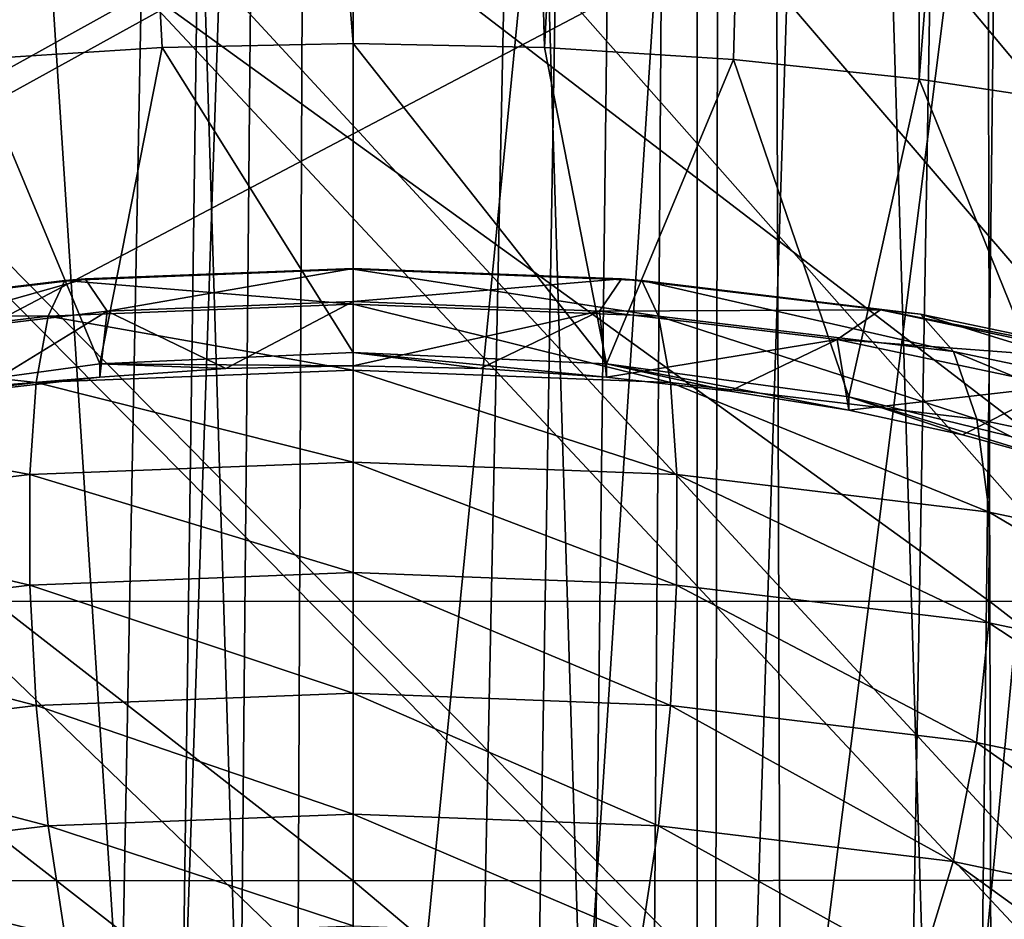
# Model space of a CAD drawing. Units: millimetres. Extents: x -26 to 26, y 0 to 117.
# Drawn here: x -1 to 1, y 43 to 45 of the extents above; entities that cross this region are included whole.
import ezdxf

# ---------------------------------------------------------------- set-up
doc = ezdxf.new("R2010")
doc.units = ezdxf.units.MM
doc.header["$LTSCALE"] = 65.185185
for name, color, linetype in [('1', 7, 'CONTINUOUS'), ('2', 7, 'CONTINUOUS'), ('235', 7, 'CONTINUOUS'), ('236', 7, 'CONTINUOUS'), ('239', 7, 'CONTINUOUS'), ('241', 7, 'CONTINUOUS'), ('242', 7, 'CONTINUOUS'), ('247', 7, 'CONTINUOUS'), ('279', 7, 'CONTINUOUS'), ('281', 7, 'CONTINUOUS'), ('43', 7, 'CONTINUOUS'), ('57', 7, 'CONTINUOUS'), ('60', 7, 'CONTINUOUS')]:
    doc.layers.add(name, color=color, linetype=linetype)

msp = doc.modelspace()

# ---------------------------------------------------------------- linework, layer by layer
at = {"layer": '1', "color": 7, "linetype": 'CONTINUOUS', "true_color": 0xaaaaaa}
for points in [[(-0.7928, 68, -21.483), (0, 68, -21.495), (-0.7183, 29.9089, -24.1487), (-0.7928, 68, -21.483)], [(-0.7183, 29.9089, -24.1487), (0, 68, -21.495), (-0.5275, 30.0184, -24.1456), (-0.7183, 29.9089, -24.1487)], [(-0.5275, 30.0184, -24.1456), (0, 68, -21.495), (-0.3462, 30.0903, -24.1436), (-0.5275, 30.0184, -24.1456)], [(-0.3462, 30.0903, -24.1436), (0, 68, -21.495), (-0.1715, 30.1309, -24.1425), (-0.3462, 30.0903, -24.1436)], [(0, 68, -21.495), (0, 30.1441, -24.1421), (-0.1715, 30.1309, -24.1425), (0, 68, -21.495)], [(0, 68, -21.495), (0.7928, 68, -21.483), (0, 30.1441, -24.1421), (0, 68, -21.495)], [(0, 30.1441, -24.1421), (0.7928, 68, -21.483), (0.1715, 30.1309, -24.1425), (0, 30.1441, -24.1421)], [(0.1715, 30.1309, -24.1425), (0.7928, 68, -21.483), (0.3462, 30.0903, -24.1436), (0.1715, 30.1309, -24.1425)], [(0.3462, 30.0903, -24.1436), (0.7928, 68, -21.483), (0.5275, 30.0184, -24.1456), (0.3462, 30.0903, -24.1436)], [(0.5275, 30.0184, -24.1456), (0.7928, 68, -21.483), (0.7184, 29.9088, -24.1487), (0.5275, 30.0184, -24.1456)], [(0.7184, 29.9088, -24.1487), (0.7928, 68, -21.483), (0.919, 29.7539, -24.1533), (0.7184, 29.9088, -24.1487)], [(0.7928, 68, -21.483), (1.585, 68, -21.4471), (0.919, 29.7539, -24.1533), (0.7928, 68, -21.483)], [(0.919, 29.7539, -24.1533), (1.585, 68, -21.4471), (1.133, 29.5399, -24.1599), (0.919, 29.7539, -24.1533)], [(1.133, 29.5399, -24.1599), (1.585, 68, -21.4471), (1.3603, 29.2502, -24.1694), (1.133, 29.5399, -24.1599)]]:
    msp.add_3dface(points, dxfattribs=at)
at = {"layer": '2', "color": 7, "linetype": 'CONTINUOUS', "true_color": 0xaaaaaa}
for points in [[(-2.5844, 43.1002, 59.7082), (0, 43.098, 59.8087), (-2.5451, 45.08, 63.5477), (-2.5844, 43.1002, 59.7082)], [(-2.5451, 45.08, 63.5477), (0, 43.098, 59.8087), (0, 45.0815, 63.642), (-2.5451, 45.08, 63.5477)], [(0, 43.098, 59.8087), (2.5844, 43.1002, 59.7082), (0, 45.0815, 63.642), (0, 43.098, 59.8087)], [(0, 45.0815, 63.642), (2.5844, 43.1002, 59.7082), (2.5451, 45.08, 63.5477), (0, 45.0815, 63.642)], [(-2.623, 40.8874, 55.9981), (0, 40.8822, 56.105), (-2.5844, 43.1002, 59.7082), (-2.623, 40.8874, 55.9981)], [(-2.5844, 43.1002, 59.7082), (0, 40.8822, 56.105), (0, 43.098, 59.8087), (-2.5844, 43.1002, 59.7082)], [(0, 43.098, 59.8087), (2.623, 40.8874, 55.9981), (2.5844, 43.1002, 59.7082), (0, 43.098, 59.8087)], [(0, 40.8822, 56.105), (2.623, 40.8874, 55.9981), (0, 43.098, 59.8087), (0, 40.8822, 56.105)]]:
    msp.add_3dface(points, dxfattribs=at)
at = {"layer": '235', "color": 7, "linetype": 'CONTINUOUS', "true_color": 0xaaaaaa}
for points in [[(0, 44.8166, -29.329), (-0.3921, 44.8085, -29.3464), (0, 44.1827, -30.6884), (0, 44.8166, -29.329)], [(0.3921, 44.8085, -29.3464), (0, 44.8166, -29.329), (0.5198, 44.1596, -30.7379), (0.3921, 44.8085, -29.3464)], [(0, 44.8166, -29.329), (0, 44.1827, -30.6884), (0.5198, 44.1596, -30.7379), (0, 44.8166, -29.329)], [(-0.3921, 44.8085, -29.3464), (-0.7803, 44.7842, -29.3986), (-0.5198, 44.1596, -30.7379), (-0.3921, 44.8085, -29.3464)], [(0, 44.1827, -30.6884), (-0.3921, 44.8085, -29.3464), (-0.5198, 44.1596, -30.7379), (0, 44.1827, -30.6884)], [(0.7803, 44.7842, -29.3986), (0.3921, 44.8085, -29.3464), (0.5198, 44.1596, -30.7379), (0.7803, 44.7842, -29.3986)], [(-0.5198, 44.1596, -30.7379), (-0.7803, 44.7842, -29.3986), (-1.0168, 44.0914, -30.8843), (-0.5198, 44.1596, -30.7379)], [(1.0168, 44.0914, -30.8843), (0.7803, 44.7842, -29.3986), (0.5198, 44.1596, -30.7379), (1.0168, 44.0914, -30.8843)], [(1.1612, 44.7438, -29.4851), (0.7803, 44.7842, -29.3986), (1.0168, 44.0914, -30.8843), (1.1612, 44.7438, -29.4851)], [(1.4695, 43.9809, -31.1211), (1.1612, 44.7438, -29.4851), (1.0168, 44.0914, -30.8843), (1.4695, 43.9809, -31.1211)], [(1.5307, 44.688, -29.6049), (1.1612, 44.7438, -29.4851), (1.4695, 43.9809, -31.1211), (1.5307, 44.688, -29.6049)]]:
    msp.add_3dface(points, dxfattribs=at)
at = {"layer": '236', "color": 7, "linetype": 'CONTINUOUS', "true_color": 0xaaaaaa}
for points in [[(0, 44.8166, -29.329), (0.3921, 44.8085, -29.3464), (0, 59.0447, -32.6535), (0, 44.8166, -29.329)], [(0, 59.0447, -32.6535), (0.3921, 44.8085, -29.3464), (1.1521, 59.0043, -32.74), (0, 59.0447, -32.6535)], [(0.3921, 44.8085, -29.3464), (0.7803, 44.7842, -29.3986), (1.1521, 59.0043, -32.74), (0.3921, 44.8085, -29.3464)], [(0.7803, 44.7842, -29.3986), (1.1612, 44.7438, -29.4851), (1.1521, 59.0043, -32.74), (0.7803, 44.7842, -29.3986)], [(1.1521, 59.0043, -32.74), (1.1612, 44.7438, -29.4851), (2.2728, 58.8844, -32.9972), (1.1521, 59.0043, -32.74)], [(1.1612, 44.7438, -29.4851), (1.5307, 44.688, -29.6049), (2.2728, 58.8844, -32.9972), (1.1612, 44.7438, -29.4851)], [(1.1612, 41.5085, -36.4233), (0.7803, 41.4682, -36.5098), (2.2728, 53.2883, -44.9981), (1.1612, 41.5085, -36.4233)], [(2.2728, 53.2883, -44.9981), (0.7803, 41.4682, -36.5098), (1.1521, 53.1684, -45.2553), (2.2728, 53.2883, -44.9981)], [(1.5307, 41.5644, -36.3035), (1.1612, 41.5085, -36.4233), (2.2728, 53.2883, -44.9981), (1.5307, 41.5644, -36.3035)], [(0.3921, 41.4438, -36.562), (0, 41.4357, -36.5794), (1.1521, 53.1684, -45.2553), (0.3921, 41.4438, -36.562)], [(1.1521, 53.1684, -45.2553), (0, 41.4357, -36.5794), (0, 53.128, -45.3418), (1.1521, 53.1684, -45.2553)], [(0.7803, 41.4682, -36.5098), (0.3921, 41.4438, -36.562), (1.1521, 53.1684, -45.2553), (0.7803, 41.4682, -36.5098)]]:
    msp.add_3dface(points, dxfattribs=at)
at = {"layer": '239', "color": 7, "linetype": 'CONTINUOUS', "true_color": 0xaaaaaa}
for points in [[(0, 44.8166, -29.329), (0, 59.0447, -32.6535), (-1.1521, 59.0043, -32.74), (0, 44.8166, -29.329)], [(-0.7803, 44.7842, -29.3986), (-0.3921, 44.8085, -29.3464), (-1.1521, 59.0043, -32.74), (-0.7803, 44.7842, -29.3986)], [(-0.3921, 44.8085, -29.3464), (0, 44.8166, -29.329), (-1.1521, 59.0043, -32.74), (-0.3921, 44.8085, -29.3464)], [(-0.3921, 41.4438, -36.562), (-0.7803, 41.4682, -36.5098), (-1.1521, 53.1684, -45.2553), (-0.3921, 41.4438, -36.562)], [(0, 53.128, -45.3418), (-0.3921, 41.4438, -36.562), (-1.1521, 53.1684, -45.2553), (0, 53.128, -45.3418)], [(0, 41.4357, -36.5794), (-0.3921, 41.4438, -36.562), (0, 53.128, -45.3418), (0, 41.4357, -36.5794)]]:
    msp.add_3dface(points, dxfattribs=at)
at = {"layer": '241', "color": 7, "linetype": 'CONTINUOUS', "true_color": 0x323232}
for points in [[(0, 44.282, -29.7323), (0, 44.3535, -29.9722), (-0.5919, 44.3303, -30.0219), (0, 44.282, -29.7323)], [(-0.5919, 44.3303, -30.0219), (0, 44.3535, -29.9722), (-0.5504, 44.3338, -30.2687), (-0.5919, 44.3303, -30.0219)], [(0, 44.3535, -29.9722), (0, 44.3553, -30.2225), (-0.5504, 44.3338, -30.2687), (0, 44.3535, -29.9722)], [(-0.5504, 44.3338, -30.2687), (0, 44.3553, -30.2225), (-0.505, 44.2677, -30.5058), (-0.5504, 44.3338, -30.2687)], [(0, 44.3553, -30.2225), (0, 44.2874, -30.4634), (-0.505, 44.2677, -30.5058), (0, 44.3553, -30.2225)], [(-1.1637, 44.2616, -30.1693), (-0.6263, 44.2575, -29.7849), (-0.5919, 44.3303, -30.0219), (-1.1637, 44.2616, -30.1693)], [(-1.1637, 44.2616, -30.1693), (-0.5919, 44.3303, -30.0219), (-1.082, 44.2699, -30.4058), (-1.1637, 44.2616, -30.1693)], [(-1.082, 44.2699, -30.4058), (-0.5919, 44.3303, -30.0219), (-0.5504, 44.3338, -30.2687), (-1.082, 44.2699, -30.4058)], [(-1.082, 44.2699, -30.4058), (-0.5504, 44.3338, -30.2687), (-0.9928, 44.209, -30.6316), (-1.082, 44.2699, -30.4058)], [(-0.9928, 44.209, -30.6316), (-0.5504, 44.3338, -30.2687), (-0.505, 44.2677, -30.5058), (-0.9928, 44.209, -30.6316)], [(-0.6263, 44.2575, -29.7849), (0, 44.282, -29.7323), (-0.5919, 44.3303, -30.0219), (-0.6263, 44.2575, -29.7849)], [(-0.505, 44.2677, -30.5058), (0, 44.2874, -30.4634), (-0.2613, 44.1495, -30.6881), (-0.505, 44.2677, -30.5058)], [(0, 44.2874, -30.4634), (0, 44.1553, -30.6756), (-0.2613, 44.1495, -30.6881), (0, 44.2874, -30.4634)], [(-0.9928, 44.209, -30.6316), (-0.505, 44.2677, -30.5058), (-0.7725, 44.1036, -30.7865), (-0.9928, 44.209, -30.6316)], [(-0.7725, 44.1036, -30.7865), (-0.505, 44.2677, -30.5058), (-0.5198, 44.1322, -30.7252), (-0.7725, 44.1036, -30.7865)], [(0, 44.1466, -29.5218), (0, 44.282, -29.7323), (-0.6263, 44.2575, -29.7849), (0, 44.1466, -29.5218)], [(-0.5198, 44.1322, -30.7252), (-0.505, 44.2677, -30.5058), (-0.2613, 44.1495, -30.6881), (-0.5198, 44.1322, -30.7252)], [(-1.2313, 44.1848, -29.9409), (-0.6263, 44.2575, -29.7849), (-1.1637, 44.2616, -30.1693), (-1.2313, 44.1848, -29.9409)], [(-1.2313, 44.1848, -29.9409), (-0.6508, 44.1211, -29.5765), (-0.6263, 44.2575, -29.7849), (-1.2313, 44.1848, -29.9409)], [(-0.6508, 44.1211, -29.5765), (0, 44.1466, -29.5218), (-0.6263, 44.2575, -29.7849), (-0.6508, 44.1211, -29.5765)], [(-1.2795, 44.0455, -29.7386), (-0.6508, 44.1211, -29.5765), (-1.2313, 44.1848, -29.9409), (-1.2795, 44.0455, -29.7386)], [(0, 43.9579, -29.3574), (0, 44.1466, -29.5218), (-0.6508, 44.1211, -29.5765), (0, 43.9579, -29.3574)], [(-1.2795, 44.0455, -29.7386), (-0.6636, 43.932, -29.4131), (-0.6508, 44.1211, -29.5765), (-1.2795, 44.0455, -29.7386)], [(-0.6636, 43.932, -29.4131), (0, 43.9579, -29.3574), (-0.6508, 44.1211, -29.5765), (-0.6636, 43.932, -29.4131)], [(-1.3046, 43.8549, -29.5784), (-0.6636, 43.932, -29.4131), (-1.2795, 44.0455, -29.7386), (-1.3046, 43.8549, -29.5784)], [(0, 43.7309, -29.252), (0, 43.9579, -29.3574), (-0.6636, 43.932, -29.4131), (0, 43.7309, -29.252)], [(-1.3046, 43.8549, -29.5784), (-0.6635, 43.705, -29.3077), (-0.6636, 43.932, -29.4131), (-1.3046, 43.8549, -29.5784)], [(-0.6635, 43.705, -29.3077), (0, 43.7309, -29.252), (-0.6636, 43.932, -29.4131), (-0.6635, 43.705, -29.3077)], [(-1.3044, 43.6279, -29.473), (-0.6635, 43.705, -29.3077), (-1.3046, 43.8549, -29.5784), (-1.3044, 43.6279, -29.473)], [(0, 43.4836, -29.2139), (0, 43.7309, -29.252), (-0.6635, 43.705, -29.3077), (0, 43.4836, -29.2139)], [(-1.3044, 43.6279, -29.473), (-0.6506, 43.4581, -29.2685), (-0.6635, 43.705, -29.3077), (-1.3044, 43.6279, -29.473)], [(-0.6506, 43.4581, -29.2685), (0, 43.4836, -29.2139), (-0.6635, 43.705, -29.3077), (-0.6506, 43.4581, -29.2685)], [(-1.2791, 43.3825, -29.4306), (-0.6506, 43.4581, -29.2685), (-1.3044, 43.6279, -29.473), (-1.2791, 43.3825, -29.4306)], [(0, 43.2354, -29.2462), (0, 43.4836, -29.2139), (-0.6506, 43.4581, -29.2685), (0, 43.2354, -29.2462)], [(-1.2791, 43.3825, -29.4306), (-0.626, 43.2109, -29.2988), (-0.6506, 43.4581, -29.2685), (-1.2791, 43.3825, -29.4306)], [(-0.626, 43.2109, -29.2988), (0, 43.2354, -29.2462), (-0.6506, 43.4581, -29.2685), (-0.626, 43.2109, -29.2988)], [(-1.2306, 43.1382, -29.4547), (-0.626, 43.2109, -29.2988), (-1.2791, 43.3825, -29.4306), (-1.2306, 43.1382, -29.4547)], [(0, 43.006, -29.3464), (0, 43.2354, -29.2462), (-0.626, 43.2109, -29.2988), (0, 43.006, -29.3464)], [(-1.2306, 43.1382, -29.4547), (-0.5915, 42.9828, -29.3961), (-0.626, 43.2109, -29.2988), (-1.2306, 43.1382, -29.4547)], [(-0.5915, 42.9828, -29.3961), (0, 43.006, -29.3464), (-0.626, 43.2109, -29.2988), (-0.5915, 42.9828, -29.3961)], [(-1.1628, 42.9141, -29.5434), (-0.5915, 42.9828, -29.3961), (-1.2306, 43.1382, -29.4547), (-1.1628, 42.9141, -29.5434)]]:
    msp.add_3dface(points, dxfattribs=at)
at = {"layer": '242', "color": 7, "linetype": 'CONTINUOUS', "true_color": 0x323232}
for points in [[(0, 44.3553, -30.2225), (0, 44.3535, -29.9722), (0.5919, 44.3303, -30.0219), (0, 44.3553, -30.2225)], [(0, 44.2874, -30.4634), (0, 44.3553, -30.2225), (0.5504, 44.3338, -30.2687), (0, 44.2874, -30.4634)], [(0.5504, 44.3338, -30.2687), (0, 44.3553, -30.2225), (0.5919, 44.3303, -30.0219), (0.5504, 44.3338, -30.2687)], [(0, 44.3535, -29.9722), (0, 44.282, -29.7323), (0.6263, 44.2575, -29.7849), (0, 44.3535, -29.9722)], [(0.5919, 44.3303, -30.0219), (0, 44.3535, -29.9722), (0.6263, 44.2575, -29.7849), (0.5919, 44.3303, -30.0219)], [(0.505, 44.2677, -30.5058), (0, 44.2874, -30.4634), (0.5504, 44.3338, -30.2687), (0.505, 44.2677, -30.5058)], [(1.082, 44.2699, -30.4058), (0.505, 44.2677, -30.5058), (0.5504, 44.3338, -30.2687), (1.082, 44.2699, -30.4058)], [(1.082, 44.2699, -30.4058), (0.5504, 44.3338, -30.2687), (1.1637, 44.2616, -30.1693), (1.082, 44.2699, -30.4058)], [(1.1637, 44.2616, -30.1693), (0.5504, 44.3338, -30.2687), (0.5919, 44.3303, -30.0219), (1.1637, 44.2616, -30.1693)], [(1.1637, 44.2616, -30.1693), (0.5919, 44.3303, -30.0219), (1.2313, 44.1848, -29.9409), (1.1637, 44.2616, -30.1693)], [(1.2313, 44.1848, -29.9409), (0.5919, 44.3303, -30.0219), (0.6263, 44.2575, -29.7849), (1.2313, 44.1848, -29.9409)], [(0, 44.1553, -30.6756), (0, 44.2874, -30.4634), (0.505, 44.2677, -30.5058), (0, 44.1553, -30.6756)], [(0, 44.282, -29.7323), (0, 44.1466, -29.5218), (0.6508, 44.1211, -29.5765), (0, 44.282, -29.7323)], [(0.6263, 44.2575, -29.7849), (0, 44.282, -29.7323), (0.6508, 44.1211, -29.5765), (0.6263, 44.2575, -29.7849)], [(0, 44.1553, -30.6756), (0.505, 44.2677, -30.5058), (0.2613, 44.1495, -30.6881), (0, 44.1553, -30.6756)], [(0.2613, 44.1495, -30.6881), (0.505, 44.2677, -30.5058), (0.5198, 44.1322, -30.7252), (0.2613, 44.1495, -30.6881)], [(0.9928, 44.209, -30.6316), (0.505, 44.2677, -30.5058), (1.082, 44.2699, -30.4058), (0.9928, 44.209, -30.6316)], [(0.505, 44.2677, -30.5058), (0.9928, 44.209, -30.6316), (0.5198, 44.1322, -30.7252), (0.505, 44.2677, -30.5058)], [(1.5768, 44.1657, -30.6291), (0.9928, 44.209, -30.6316), (1.082, 44.2699, -30.4058), (1.5768, 44.1657, -30.6291)], [(1.5768, 44.1657, -30.6291), (1.082, 44.2699, -30.4058), (1.6958, 44.1496, -30.4095), (1.5768, 44.1657, -30.6291)], [(1.6958, 44.1496, -30.4095), (1.082, 44.2699, -30.4058), (1.1637, 44.2616, -30.1693), (1.6958, 44.1496, -30.4095)], [(1.2313, 44.1848, -29.9409), (0.6263, 44.2575, -29.7849), (1.2795, 44.0455, -29.7386), (1.2313, 44.1848, -29.9409)], [(1.2795, 44.0455, -29.7386), (0.6263, 44.2575, -29.7849), (0.6508, 44.1211, -29.5765), (1.2795, 44.0455, -29.7386)], [(1.6958, 44.1496, -30.4095), (1.1637, 44.2616, -30.1693), (1.7943, 44.0663, -30.195), (1.6958, 44.1496, -30.4095)], [(1.7943, 44.0663, -30.195), (1.1637, 44.2616, -30.1693), (1.2313, 44.1848, -29.9409), (1.7943, 44.0663, -30.195)], [(0.5198, 44.1322, -30.7252), (0.9928, 44.209, -30.6316), (0.7725, 44.1036, -30.7865), (0.5198, 44.1322, -30.7252)], [(0.7725, 44.1036, -30.7865), (0.9928, 44.209, -30.6316), (1.0168, 44.064, -30.8715), (0.7725, 44.1036, -30.7865)], [(0.9928, 44.209, -30.6316), (1.4468, 44.1135, -30.8364), (1.0168, 44.064, -30.8715), (0.9928, 44.209, -30.6316)], [(1.4468, 44.1135, -30.8364), (0.9928, 44.209, -30.6316), (1.5768, 44.1657, -30.6291), (1.4468, 44.1135, -30.8364)], [(1.7943, 44.0663, -30.195), (1.2313, 44.1848, -29.9409), (1.8646, 43.9224, -30.0027), (1.7943, 44.0663, -30.195)], [(1.8646, 43.9224, -30.0027), (1.2313, 44.1848, -29.9409), (1.2795, 44.0455, -29.7386), (1.8646, 43.9224, -30.0027)], [(0, 44.1466, -29.5218), (0, 43.9579, -29.3574), (0.6636, 43.932, -29.4131), (0, 44.1466, -29.5218)], [(0.6508, 44.1211, -29.5765), (0, 44.1466, -29.5218), (0.6636, 43.932, -29.4131), (0.6508, 44.1211, -29.5765)], [(1.2795, 44.0455, -29.7386), (0.6508, 44.1211, -29.5765), (1.3046, 43.8549, -29.5784), (1.2795, 44.0455, -29.7386)], [(1.3046, 43.8549, -29.5784), (0.6508, 44.1211, -29.5765), (0.6636, 43.932, -29.4131), (1.3046, 43.8549, -29.5784)], [(1.0168, 44.064, -30.8715), (1.4468, 44.1135, -30.8364), (1.25, 44.0138, -30.9792), (1.0168, 44.064, -30.8715)], [(1.25, 44.0138, -30.9792), (1.4468, 44.1135, -30.8364), (1.4695, 43.9535, -31.1084), (1.25, 44.0138, -30.9792)], [(1.8646, 43.9224, -30.0027), (1.2795, 44.0455, -29.7386), (1.9011, 43.7293, -29.8476), (1.8646, 43.9224, -30.0027)], [(1.9011, 43.7293, -29.8476), (1.2795, 44.0455, -29.7386), (1.3046, 43.8549, -29.5784), (1.9011, 43.7293, -29.8476)], [(0, 43.9579, -29.3574), (0, 43.7309, -29.252), (0.6635, 43.705, -29.3077), (0, 43.9579, -29.3574)], [(0.6636, 43.932, -29.4131), (0, 43.9579, -29.3574), (0.6635, 43.705, -29.3077), (0.6636, 43.932, -29.4131)], [(1.3044, 43.6279, -29.473), (0.6636, 43.932, -29.4131), (0.6635, 43.705, -29.3077), (1.3044, 43.6279, -29.473)], [(1.3046, 43.8549, -29.5784), (0.6636, 43.932, -29.4131), (1.3044, 43.6279, -29.473), (1.3046, 43.8549, -29.5784)], [(1.9009, 43.5024, -29.7421), (1.3046, 43.8549, -29.5784), (1.3044, 43.6279, -29.473), (1.9009, 43.5024, -29.7421)], [(1.9011, 43.7293, -29.8476), (1.3046, 43.8549, -29.5784), (1.9009, 43.5024, -29.7421), (1.9011, 43.7293, -29.8476)], [(0, 43.7309, -29.252), (0, 43.4836, -29.2139), (0.6506, 43.4581, -29.2685), (0, 43.7309, -29.252)], [(0.6635, 43.705, -29.3077), (0, 43.7309, -29.252), (0.6506, 43.4581, -29.2685), (0.6635, 43.705, -29.3077)], [(1.2791, 43.3825, -29.4306), (0.6635, 43.705, -29.3077), (0.6506, 43.4581, -29.2685), (1.2791, 43.3825, -29.4306)], [(1.3044, 43.6279, -29.473), (0.6635, 43.705, -29.3077), (1.2791, 43.3825, -29.4306), (1.3044, 43.6279, -29.473)], [(1.864, 43.2594, -29.6946), (1.3044, 43.6279, -29.473), (1.2791, 43.3825, -29.4306), (1.864, 43.2594, -29.6946)], [(1.9009, 43.5024, -29.7421), (1.3044, 43.6279, -29.473), (1.864, 43.2594, -29.6946), (1.9009, 43.5024, -29.7421)], [(0, 43.4836, -29.2139), (0, 43.2354, -29.2462), (0.626, 43.2109, -29.2988), (0, 43.4836, -29.2139)], [(0.6506, 43.4581, -29.2685), (0, 43.4836, -29.2139), (0.626, 43.2109, -29.2988), (0.6506, 43.4581, -29.2685)], [(1.2306, 43.1382, -29.4547), (0.6506, 43.4581, -29.2685), (0.626, 43.2109, -29.2988), (1.2306, 43.1382, -29.4547)], [(1.2791, 43.3825, -29.4306), (0.6506, 43.4581, -29.2685), (1.2306, 43.1382, -29.4547), (1.2791, 43.3825, -29.4306)], [(1.7934, 43.0197, -29.7087), (1.2791, 43.3825, -29.4306), (1.2306, 43.1382, -29.4547), (1.7934, 43.0197, -29.7087)], [(1.864, 43.2594, -29.6946), (1.2791, 43.3825, -29.4306), (1.7934, 43.0197, -29.7087), (1.864, 43.2594, -29.6946)], [(0, 43.2354, -29.2462), (0, 43.006, -29.3464), (0.5915, 42.9828, -29.3961), (0, 43.2354, -29.2462)], [(0.626, 43.2109, -29.2988), (0, 43.2354, -29.2462), (0.5915, 42.9828, -29.3961), (0.626, 43.2109, -29.2988)], [(1.1628, 42.9141, -29.5434), (0.626, 43.2109, -29.2988), (0.5915, 42.9828, -29.3961), (1.1628, 42.9141, -29.5434)], [(1.2306, 43.1382, -29.4547), (0.626, 43.2109, -29.2988), (1.1628, 42.9141, -29.5434), (1.2306, 43.1382, -29.4547)], [(1.6946, 42.8022, -29.7834), (1.2306, 43.1382, -29.4547), (1.1628, 42.9141, -29.5434), (1.6946, 42.8022, -29.7834)], [(1.7934, 43.0197, -29.7087), (1.2306, 43.1382, -29.4547), (1.6946, 42.8022, -29.7834), (1.7934, 43.0197, -29.7087)]]:
    msp.add_3dface(points, dxfattribs=at)
at = {"layer": '247', "color": 7, "linetype": 'CONTINUOUS', "true_color": 0xaaaaaa}
for points in [[(-0.7054, 35, -20.2829), (0, 35, -20.294), (-0.7054, 58, -18.6745), (-0.7054, 35, -20.2829)], [(0, 35, -20.294), (0, 58, -18.6857), (-0.7054, 58, -18.6745), (0, 35, -20.294)], [(0, 35, -20.294), (0.7053, 35, -20.2829), (0, 58, -18.6857), (0, 35, -20.294)], [(0.7053, 35, -20.2829), (0.7053, 58, -18.6745), (0, 58, -18.6857), (0.7053, 35, -20.2829)], [(0.7053, 35, -20.2829), (1.4117, 35, -20.2494), (0.7053, 58, -18.6745), (0.7053, 35, -20.2829)], [(1.4117, 35, -20.2494), (1.4117, 58, -18.6411), (0.7053, 58, -18.6745), (1.4117, 35, -20.2494)]]:
    msp.add_3dface(points, dxfattribs=at)
at = {"layer": '279', "color": 7, "linetype": 'CONTINUOUS', "true_color": 0xc8c8c8}
for points in [[(0.5198, 44.1596, -30.7379), (0, 44.1827, -30.6884), (0.5198, 44.1322, -30.7252), (0.5198, 44.1596, -30.7379)], [(0, 44.1827, -30.6884), (0, 44.1553, -30.6756), (0.2613, 44.1495, -30.6881), (0, 44.1827, -30.6884)], [(0, 44.1827, -30.6884), (0.2613, 44.1495, -30.6881), (0.5198, 44.1322, -30.7252), (0, 44.1827, -30.6884)], [(1.0168, 44.0914, -30.8843), (0.5198, 44.1596, -30.7379), (1.0168, 44.064, -30.8715), (1.0168, 44.0914, -30.8843)], [(0.5198, 44.1596, -30.7379), (0.5198, 44.1322, -30.7252), (0.7725, 44.1036, -30.7865), (0.5198, 44.1596, -30.7379)], [(0.5198, 44.1596, -30.7379), (0.7725, 44.1036, -30.7865), (1.0168, 44.064, -30.8715), (0.5198, 44.1596, -30.7379)], [(1.4695, 43.9809, -31.1211), (1.0168, 44.0914, -30.8843), (1.4695, 43.9535, -31.1084), (1.4695, 43.9809, -31.1211)], [(1.0168, 44.0914, -30.8843), (1.0168, 44.064, -30.8715), (1.25, 44.0138, -30.9792), (1.0168, 44.0914, -30.8843)], [(1.0168, 44.0914, -30.8843), (1.25, 44.0138, -30.9792), (1.4695, 43.9535, -31.1084), (1.0168, 44.0914, -30.8843)]]:
    msp.add_3dface(points, dxfattribs=at)
at = {"layer": '281', "color": 7, "linetype": 'CONTINUOUS', "true_color": 0xc8c8c8}
for points in [[(0, 44.1827, -30.6884), (-0.5198, 44.1596, -30.7379), (0, 44.1553, -30.6756), (0, 44.1827, -30.6884)], [(-0.5198, 44.1596, -30.7379), (-1.0168, 44.0914, -30.8843), (-0.5198, 44.1322, -30.7252), (-0.5198, 44.1596, -30.7379)], [(0, 44.1553, -30.6756), (-0.5198, 44.1596, -30.7379), (-0.2613, 44.1495, -30.6881), (0, 44.1553, -30.6756)], [(-0.5198, 44.1596, -30.7379), (-0.5198, 44.1322, -30.7252), (-0.2613, 44.1495, -30.6881), (-0.5198, 44.1596, -30.7379)], [(-1.0168, 44.0914, -30.8843), (-0.7725, 44.1036, -30.7865), (-0.5198, 44.1322, -30.7252), (-1.0168, 44.0914, -30.8843)]]:
    msp.add_3dface(points, dxfattribs=at)
at = {"layer": '43', "color": 7, "linetype": 'CONTINUOUS', "true_color": 0xaaaaaa}
for points in [[(-1.3462, 43.672, 53.94), (-1.3412, 45.5868, 57.0725), (1.3064, 43.6719, 53.9418), (-1.3462, 43.672, 53.94)], [(1.3064, 43.6719, 53.9418), (-1.3412, 45.5868, 57.0725), (1.3016, 45.5868, 57.0742), (1.3064, 43.6719, 53.9418)], [(3.9429, 43.6824, 53.7099), (1.3016, 45.5868, 57.0742), (3.929, 45.5931, 56.8531), (3.9429, 43.6824, 53.7099)], [(1.3064, 43.6719, 53.9418), (1.3016, 45.5868, 57.0742), (3.9429, 43.6824, 53.7099), (1.3064, 43.6719, 53.9418)], [(3.9573, 41.6162, 50.6668), (1.3064, 43.6719, 53.9418), (3.9429, 43.6824, 53.7099), (3.9573, 41.6162, 50.6668)], [(-1.3513, 41.6026, 50.9074), (-1.3462, 43.672, 53.94), (1.3114, 41.6025, 50.9093), (-1.3513, 41.6026, 50.9074)], [(1.3114, 41.6025, 50.9093), (-1.3462, 43.672, 53.94), (1.3064, 43.6719, 53.9418), (1.3114, 41.6025, 50.9093)], [(1.3114, 41.6025, 50.9093), (1.3064, 43.6719, 53.9418), (3.9573, 41.6162, 50.6668), (1.3114, 41.6025, 50.9093)]]:
    msp.add_3dface(points, dxfattribs=at)
at = {"layer": '57', "color": 7, "linetype": 'CONTINUOUS', "true_color": 0xaaaaaa}
for points in [[(-1.8968, 60.4711, 31.005), (15.3886, 28, 31.005), (0.0006, 60.549, 31.005), (-1.8968, 60.4711, 31.005)], [(0.0006, 60.549, 31.005), (15.3886, 28, 31.005), (1.898, 60.471, 31.005), (0.0006, 60.549, 31.005)], [(-2.862, 60.3726, 31.005), (15.3886, 28, 31.005), (-1.8968, 60.4711, 31.005), (-2.862, 60.3726, 31.005)], [(-3.8426, 60.2331, 31.005), (15.3886, 28, 31.005), (-2.862, 60.3726, 31.005), (-3.8426, 60.2331, 31.005)], [(-4.8436, 60.0509, 31.005), (15.3886, 28, 31.005), (-3.8426, 60.2331, 31.005), (-4.8436, 60.0509, 31.005)], [(-5.8668, 59.8247, 31.005), (15.3886, 28, 31.005), (-4.8436, 60.0509, 31.005), (-5.8668, 59.8247, 31.005)], [(-6.2648, 59.7262, 31.005), (15.3886, 28, 31.005), (-5.8668, 59.8247, 31.005), (-6.2648, 59.7262, 31.005)], [(-6.911, 59.5536, 31.005), (15.3886, 28, 31.005), (-6.2648, 59.7262, 31.005), (-6.911, 59.5536, 31.005)], [(-7.9736, 59.2367, 31.005), (15.3886, 28, 31.005), (-6.911, 59.5536, 31.005), (-7.9736, 59.2367, 31.005)], [(-8.7795, 58.9688, 31.005), (15.3886, 28, 31.005), (-7.9736, 59.2367, 31.005), (-8.7795, 58.9688, 31.005)], [(-9.0387, 58.8774, 31.005), (15.3886, 28, 31.005), (-8.7795, 58.9688, 31.005), (-9.0387, 58.8774, 31.005)], [(-10.096, 58.4773, 31.005), (15.3886, 28, 31.005), (-9.0387, 58.8774, 31.005), (-10.096, 58.4773, 31.005)], [(-10.5804, 58.2786, 31.005), (15.3886, 28, 31.005), (-10.096, 58.4773, 31.005), (-10.5804, 58.2786, 31.005)], [(-11.1542, 58.0293, 31.005), (15.3886, 28, 31.005), (-10.5804, 58.2786, 31.005), (-11.1542, 58.0293, 31.005)], [(-12.0003, 57.6306, 31.005), (15.3886, 28, 31.005), (-11.1542, 58.0293, 31.005), (-12.0003, 57.6306, 31.005)], [(-12.2159, 57.5224, 31.005), (15.3886, 28, 31.005), (-12.0003, 57.6306, 31.005), (-12.2159, 57.5224, 31.005)], [(-13.151, 57.0169, 31.005), (15.3886, 28, 31.005), (-12.2159, 57.5224, 31.005), (-13.151, 57.0169, 31.005)], [(-13.2273, 56.9727, 31.005), (15.3886, 28, 31.005), (-13.151, 57.0169, 31.005), (-13.2273, 56.9727, 31.005)], [(-14.0925, 56.4335, 31.005), (15.3886, 28, 31.005), (-13.2273, 56.9727, 31.005), (-14.0925, 56.4335, 31.005)], [(-14.9869, 55.7499, 31.005), (15.3886, 28, 31.005), (-14.0925, 56.4335, 31.005), (-14.9869, 55.7499, 31.005)], [(-15.3886, 28, 31.005), (15.3886, 28, 31.005), (-14.9869, 55.7499, 31.005), (-15.3886, 28, 31.005)]]:
    msp.add_3dface(points, dxfattribs=at)
at = {"layer": '60', "color": 7, "linetype": 'CONTINUOUS', "true_color": 0xaaaaaa}
for points in [[(-18.3005, 35, 28.005), (-14.1707, 58, 28.005), (14.1707, 58, 28.005), (-18.3005, 35, 28.005)], [(14.8034, 57.4743, 28.005), (-18.3005, 35, 28.005), (14.1707, 58, 28.005), (14.8034, 57.4743, 28.005)], [(15.3886, 56.9489, 28.005), (-18.3005, 35, 28.005), (14.8034, 57.4743, 28.005), (15.3886, 56.9489, 28.005)], [(15.6481, 56.7011, 28.005), (-18.3005, 35, 28.005), (15.3886, 56.9489, 28.005), (15.6481, 56.7011, 28.005)], [(16.3635, 55.9595, 28.005), (-18.3005, 35, 28.005), (15.6481, 56.7011, 28.005), (16.3635, 55.9595, 28.005)], [(17.3135, 54.7694, 28.005), (-18.3005, 35, 28.005), (16.3635, 55.9595, 28.005), (17.3135, 54.7694, 28.005)], [(17.3676, 54.6928, 28.005), (-18.3005, 35, 28.005), (17.3135, 54.7694, 28.005), (17.3676, 54.6928, 28.005)], [(17.8211, 54.0119, 28.005), (-18.3005, 35, 28.005), (17.3676, 54.6928, 28.005), (17.8211, 54.0119, 28.005)], [(18.3005, 35, 28.005), (-18.3005, 35, 28.005), (17.8211, 54.0119, 28.005), (18.3005, 35, 28.005)]]:
    msp.add_3dface(points, dxfattribs=at)

doc.saveas('drawing.dxf')
